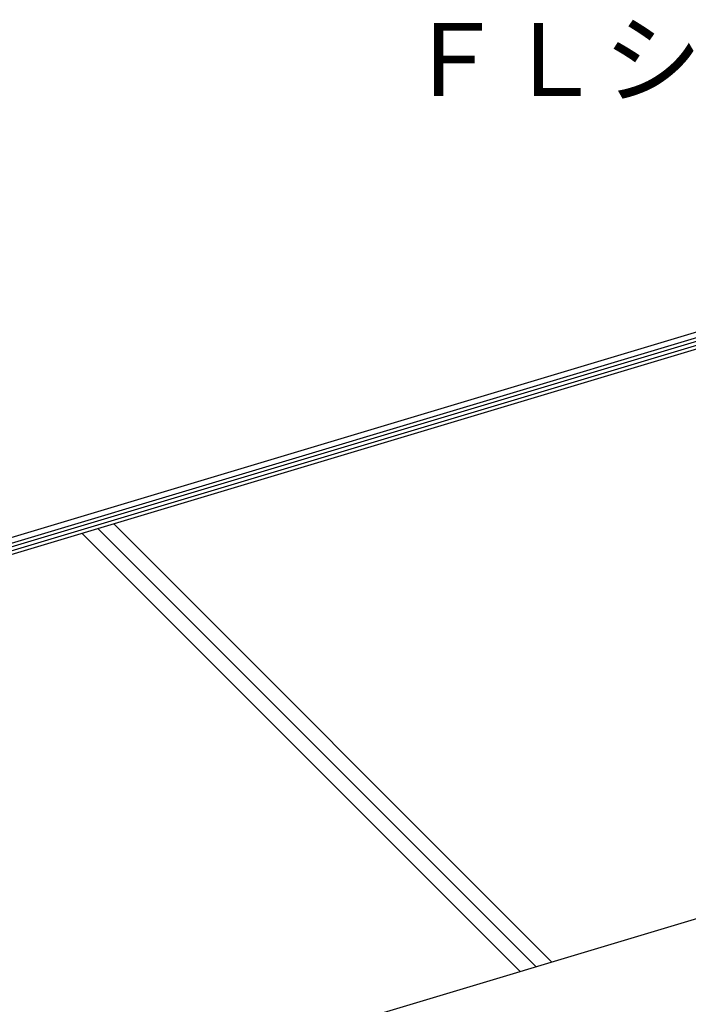
# Model space of a CAD drawing. Extents: x 14 to 286, y 11 to 197.
# Drawn here: x 87 to 124, y 86 to 140 of the extents above; entities that cross this region are included whole.
import ezdxf

# ---------------------------------------------------------------- set-up
doc = ezdxf.new("R2010")
doc.units = 0
doc.header["$MEASUREMENT"] = 0
for name, color, linetype in [('_1-4_リベットル__フ', 7, 'CONTINUOUS'), ('_1-8_下地など', 7, 'CONTINUOUS'), ('_1-A_元図__躯体', 7, 'CONTINUOUS'), ('_E-E_', 7, 'CONTINUOUS')]:
    doc.layers.add(name, color=color, linetype=linetype)
doc.styles.get("Standard").update_dxf_attribs({"font": 'txt', "bigfont": 'bigfont.shx'})

msp = doc.modelspace()

# ---------------------------------------------------------------- linework, layer by layer
at = {"layer": '_1-4_リベットル__フ', "color": 3, "linetype": 'Continuous'}
for p, q in [((136.166, 126.485), (38.241, 97.107)), ((136.335, 126.222), (38.328, 96.82))]:
    msp.add_line(p, q, dxfattribs=at)
at = {"layer": '_1-8_下地など', "color": 30, "linetype": 'Continuous'}
for p, q in [((140.233, 127.183), (38.385, 96.628)), ((140.516, 127.059), (38.443, 96.437))]:
    msp.add_line(p, q, dxfattribs=at)
at = {"layer": '_1-A_元図__躯体', "color": 7, "linetype": 'Continuous'}
for p, q in [((148.5, 129.245), (38.5, 96.245)), ((115.452, 88.01), (91.359, 112.103)), ((116.323, 88.271), (92.23, 112.364)), ((114.582, 87.749), (90.489, 111.842)), ((148.5, 97.924), (47.12, 67.51))]:
    msp.add_line(p, q, dxfattribs=at)

# ---------------------------------------------------------------- texts
at = {"layer": '_E-E_', "color": 7}
msp.add_text('ＦＬシール', height=4, dxfattribs=at).set_placement((108.218, 135.901))

doc.saveas('drawing.dxf')
